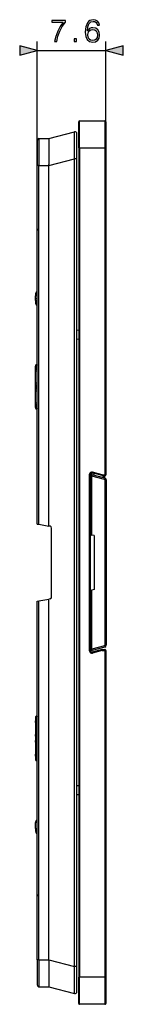
# Model space of a CAD drawing. Extents: x 0 to 420, y 0 to 297.
# Drawn here: x 215 to 226, y 56 to 165 of the extents above; entities that cross this region are included whole.
import ezdxf

# ---------------------------------------------------------------- set-up
doc = ezdxf.new("R2010")
doc.units = 0
doc.layers.get('0').update_dxf_attribs({"linetype": 'CONTINUOUS'})

msp = doc.modelspace()

# ---------------------------------------------------------------- linework, layer by layer
at = {"color": 7}
for p, q in [((216.647095, 148.802094), (216.647095, 162.54425)), ((224.247086, 150.750259), (224.247086, 162.54425)), ((216.647095, 161.54425), (224.247086, 161.54425)), ((221.247086, 150.750259), (221.247086, 153.650269)), ((221.347092, 153.750259), (224.147095, 153.750259)), ((221.347092, 150.750259), (221.347092, 153.750259)), ((224.147095, 153.750259), (224.147095, 150.750259)), ((224.247086, 153.650269), (224.247086, 150.750259)), ((217.947098, 151.811615), (220.797318, 152.543976)), ((221.047089, 149.541504), (221.047089, 152.35025)), ((216.647095, 151.60199), (216.647095, 148.802094)), ((216.845352, 151.801987), (217.947098, 151.811615)), ((216.845352, 151.801987), (216.845352, 148.802094)), ((217.947098, 151.810913), (217.947098, 151.811554)), ((217.947098, 151.810425), (217.947098, 148.896423)), ((221.247086, 150.750259), (221.247086, 58.750259)), ((221.247086, 150.750259), (221.347092, 150.750259)), ((221.347092, 150.750259), (224.147095, 150.750259)), ((221.347092, 150.750259), (221.347092, 58.750259)), ((224.247086, 150.750259), (224.147095, 150.750259)), ((224.147095, 150.750259), (224.147095, 114.500259)), ((224.247086, 150.750259), (224.247086, 114.500259)), ((216.647095, 109.032379), (216.647095, 148.802094)), ((216.845352, 148.802094), (216.647095, 148.802094)), ((216.845352, 148.802094), (217.947098, 148.811722)), ((216.845352, 108.997421), (216.845352, 148.802094)), ((217.947098, 148.809143), (220.797318, 149.541504)), ((217.947098, 148.811722), (217.947098, 148.896423)), ((217.947098, 148.80957), (217.947098, 148.811722)), ((217.947098, 108.803162), (217.947098, 148.809143)), ((221.047089, 149.541504), (220.797318, 149.541504)), ((220.797318, 59.959019), (220.797318, 149.541504)), ((221.047089, 59.959019), (221.047089, 149.541504)), ((216.647095, 141.761581), (216.647095, 141.576462)), ((216.456894, 133.961731), (216.46373, 134.35376)), ((216.467163, 134.550262), (216.46373, 134.35376)), ((216.647095, 134.353424), (216.46373, 134.35376)), ((216.590256, 134.788208), (216.647095, 134.829681)), ((216.45433, 133.814758), (216.450424, 133.591339)), ((216.45433, 133.814758), (216.456894, 133.961731)), ((216.45433, 133.814758), (216.647095, 133.811386)), ((216.647141, 134.011353), (216.462418, 134.014572)), ((216.647095, 133.302704), (216.618866, 133.316467)), ((221.247101, 130.51358), (221.047104, 130.524048)), ((221.247101, 129.514954), (221.047104, 129.525421)), ((216.618866, 126.550262), (216.450378, 126.550262)), ((216.450378, 126.214783), (216.450378, 126.550262)), ((216.450531, 126.214783), (216.618866, 126.211845)), ((216.457809, 124.685829), (216.457809, 126.014687)), ((216.457809, 126.014687), (216.647125, 126.011383)), ((216.618866, 126.211845), (216.618866, 126.550262)), ((216.647125, 126.550262), (216.618866, 126.550262)), ((216.647125, 126.211349), (216.618866, 126.211845)), ((216.457809, 124.685829), (216.647125, 124.68914)), ((216.450378, 124.014786), (216.450378, 124.485733)), ((216.450531, 124.485733), (216.618866, 124.48867)), ((216.450531, 124.014786), (216.618866, 124.011848)), ((216.457809, 122.485832), (216.457809, 123.81469)), ((216.457809, 123.81469), (216.647125, 123.811378)), ((216.647125, 124.489166), (216.618866, 124.48867)), ((216.618866, 124.011848), (216.618866, 124.48867)), ((216.647125, 124.011353), (216.618866, 124.011848)), ((216.457809, 122.485832), (216.647125, 122.489136)), ((216.450378, 121.950256), (216.450378, 122.285736)), ((216.618866, 121.950256), (216.450378, 121.950256)), ((216.450531, 122.285736), (216.618866, 122.288673)), ((216.647125, 122.289169), (216.618866, 122.288673)), ((216.618866, 121.950256), (216.618866, 122.288673)), ((216.647125, 121.950256), (216.618866, 121.950256)), ((222.735916, 114.697998), (222.761795, 114.794586)), ((223.847092, 114.400261), (222.735916, 114.697998)), ((223.86026, 114.500259), (222.761795, 114.794586)), ((222.447098, 94.947411), (222.447098, 114.553108)), ((222.547089, 114.553108), (222.447098, 114.553108)), ((222.547089, 94.947411), (222.547089, 114.553108)), ((222.547089, 114.350258), (222.691864, 114.350258)), ((222.622086, 114.570694), (222.622086, 114.683044)), ((222.691864, 107.795265), (222.691864, 114.350258)), ((224.104797, 113.971664), (222.691864, 114.350258)), ((224.148849, 114.116547), (222.735916, 114.495148)), ((222.91539, 114.447052), (222.96611, 114.636322)), ((223.847092, 114.400261), (224.147095, 114.400261)), ((223.86026, 114.500259), (223.847153, 114.400711)), ((223.86026, 114.500259), (224.147095, 114.500259)), ((224.000443, 114.156319), (224.000443, 114.40094)), ((224.141861, 113.92337), (224.141861, 95.577148)), ((224.297089, 113.92337), (224.141861, 113.92337)), ((224.247086, 114.500259), (224.147095, 114.500259)), ((224.147095, 114.500259), (224.147095, 114.400261)), ((224.148849, 114.225403), (224.148849, 114.40036)), ((224.148849, 114.116547), (224.148849, 114.221909)), ((224.297089, 113.92337), (224.297089, 95.577148)), ((216.647491, 109.03231), (216.845352, 108.997421)), ((216.845352, 108.997421), (217.947098, 108.803162)), ((218.081818, 108.779404), (217.947098, 108.803162)), ((218.247086, 100.918076), (218.247086, 108.582443)), ((222.54747, 107.820724), (222.691864, 107.795265)), ((222.947098, 107.750259), (222.691864, 107.795265)), ((222.947098, 107.750259), (222.947098, 101.750259)), ((222.54747, 101.679794), (222.691864, 101.705254)), ((222.947098, 101.750259), (222.691864, 101.705254)), ((222.691864, 95.150261), (222.691864, 101.705254)), ((216.647491, 100.468208), (216.845352, 100.503098)), ((216.845352, 100.503098), (217.947098, 100.697357)), ((216.845352, 60.698414), (216.845352, 100.503098)), ((218.081818, 100.721115), (217.947098, 100.697357)), ((217.947098, 60.691383), (217.947098, 100.697357)), ((216.647095, 60.698414), (216.647095, 100.46814)), ((222.547089, 95.150261), (222.691864, 95.150261)), ((224.104797, 95.528854), (222.691864, 95.150261)), ((224.148849, 95.383972), (222.735916, 95.005371)), ((223.847092, 95.100258), (222.735916, 94.802521)), ((223.847092, 95.100258), (224.147095, 95.100258)), ((223.86026, 95.000259), (223.847153, 95.099808)), ((224.297089, 95.577148), (224.141861, 95.577148)), ((224.147095, 95.100258), (224.147095, 95.000259)), ((222.547089, 94.947411), (222.447098, 94.947411)), ((222.735916, 94.802521), (222.761795, 94.705933)), ((223.86026, 95.000259), (222.761795, 94.705933)), ((223.86026, 95.000259), (224.147095, 95.000259)), ((224.147095, 95.000259), (224.147095, 58.750259)), ((224.147095, 95.000259), (224.247086, 95.000259)), ((224.247086, 95.000259), (224.247086, 58.750259)), ((216.450378, 87.550262), (216.450378, 87.214783)), ((216.450424, 87.550262), (216.450424, 87.214783)), ((216.461929, 87.550262), (216.450424, 87.550262)), ((216.461929, 87.550262), (216.467178, 87.539749)), ((216.467178, 87.539749), (216.467178, 82.96077)), ((216.590256, 87.536995), (216.467514, 87.539665)), ((216.590256, 87.536995), (216.647095, 87.535545)), ((216.590256, 87.536995), (216.590256, 82.963524)), ((216.45433, 87.214714), (216.450424, 87.214783)), ((216.457809, 87.014687), (216.457809, 85.685837)), ((216.450378, 85.485733), (216.450378, 85.014786)), ((216.45433, 85.485802), (216.450424, 85.485733)), ((216.450424, 85.485733), (216.450424, 85.014786)), ((216.45433, 85.014717), (216.450424, 85.014786)), ((216.457809, 84.814682), (216.457809, 83.485832)), ((216.450378, 83.285736), (216.450378, 82.950256)), ((216.45433, 83.285805), (216.450424, 83.285736)), ((216.450424, 83.285736), (216.450424, 82.950256)), ((216.461929, 82.950256), (216.450424, 82.950256)), ((216.461929, 82.950256), (216.467178, 82.96077)), ((216.590256, 82.963524), (216.467514, 82.960854)), ((216.590256, 82.963524), (216.647095, 82.964973)), ((221.247101, 79.985573), (221.047104, 79.975098)), ((221.247101, 78.986946), (221.047104, 78.976463)), ((216.650391, 75.912666), (216.450424, 75.90918)), ((216.461929, 75.250259), (216.450424, 75.90918)), ((216.64711, 76.19783), (216.618866, 76.184044)), ((216.646942, 76.126465), (216.618866, 76.184044)), ((216.461929, 75.250259), (216.467178, 74.949402)), ((216.590256, 74.712318), (216.64711, 74.670822)), ((216.647095, 67.924057), (216.647095, 67.738937)), ((216.647095, 60.698414), (216.647095, 57.898521)), ((216.845352, 60.698414), (216.647095, 60.698414)), ((216.845352, 60.698414), (216.845352, 57.698528)), ((216.845352, 60.698414), (217.947098, 60.688801)), ((217.947098, 60.691383), (220.797318, 59.959019)), ((217.947098, 60.690952), (217.947098, 60.688801)), ((217.947098, 60.604931), (217.947098, 60.688801)), ((217.947098, 60.604931), (217.947098, 57.690109)), ((221.047089, 59.959019), (220.797318, 59.959019)), ((221.047089, 57.150261), (221.047089, 59.959019)), ((221.247086, 55.850258), (221.247086, 58.750259)), ((221.247086, 58.750259), (221.347092, 58.750259)), ((224.147095, 58.750259), (221.347092, 58.750259)), ((221.347092, 55.750259), (221.347092, 58.750259)), ((224.147095, 58.750259), (224.147095, 55.750259)), ((224.247086, 58.750259), (224.147095, 58.750259)), ((224.247086, 58.750259), (224.247086, 55.850258)), ((216.845352, 57.698528), (217.947098, 57.688915)), ((217.947098, 57.689354), (217.947098, 57.690109)), ((217.947098, 57.688915), (220.797318, 56.956551)), ((224.147095, 55.750259), (221.347092, 55.750259))]:
    msp.add_line(p, q, dxfattribs=at)
for points in [[(222.207855, 163.712524), (222.256531, 164.178467), (222.37822, 164.519211), (222.576416, 164.724365), (222.844147, 164.793884), (223.021484, 164.762604), (223.164032, 164.679153), (223.264877, 164.54007), (223.317032, 164.359253), (223.529129, 164.359253), (223.459579, 164.616562), (223.320511, 164.811279), (223.115356, 164.932983), (222.858063, 164.97818), (222.479065, 164.887772), (222.326065, 164.779984), (222.200897, 164.630463), (222.027039, 164.19931), (221.985321, 163.924622), (221.971405, 163.608215), (222.02356, 163.11795), (222.183502, 162.763306), (222.447769, 162.54425), (222.805893, 162.474701), (223.115356, 162.533813), (223.351791, 162.690277), (223.501312, 162.940628), (223.556946, 163.27095), (223.504791, 163.608215), (223.35527, 163.862045), (223.125793, 164.021988), (222.826767, 164.0811), (222.621613, 164.056763), (222.451248, 163.983734), (222.312164, 163.869003)], [(218.579193, 162.54425), (218.822586, 162.54425), (218.951248, 163.135345), (219.149429, 163.691681), (219.424118, 164.206268), (219.775299, 164.693054), (219.775299, 164.905151), (218.262787, 164.905151), (218.262787, 164.700012), (219.542343, 164.700012), (219.194641, 164.209747), (218.916473, 163.688202), (218.711319, 163.131866)], [(222.256531, 163.295288), (222.294769, 163.535202), (222.406036, 163.72644), (222.576416, 163.851624), (222.795471, 163.89682), (223.014526, 163.855103), (223.181427, 163.729919), (223.282257, 163.531723), (223.320511, 163.260513), (223.285736, 163.003204), (223.184906, 162.811981), (223.018005, 162.697235), (222.788513, 162.658997), (222.565979, 162.700714), (222.399078, 162.829361), (222.29129, 163.031036)], [(220.755142, 162.54425), (220.984619, 162.54425), (220.984619, 162.853699), (220.755142, 162.853699)], [(214.71524, 161.026611), (216.647095, 161.54425), (214.71524, 162.06189)], [(226.17894, 162.06189), (224.247086, 161.54425), (226.17894, 161.026611)]]:
    msp.add_lwpolyline(points, close=True, dxfattribs=at)
for points in [[(220.797318, 149.541504), (220.786041, 150.4422), (220.779678, 151.290497), (220.778793, 151.667419), (220.779678, 151.994995), (220.783478, 152.309998), (220.786514, 152.421661), (220.790253, 152.497894), (220.792389, 152.522491), (220.794678, 152.537842), (220.795883, 152.542023), (220.796829, 152.543671), (220.797318, 152.543976)], [(216.646988, 134.554062), (216.618179, 134.554398), (216.590378, 134.55455), (216.564255, 134.55455), (216.540298, 134.554367), (216.519119, 134.554047), (216.501053, 134.553543), (216.486588, 134.552917), (216.475967, 134.552155), (216.469437, 134.55127), (216.467178, 134.550293)], [(216.646927, 134.7164), (216.636185, 134.730698), (216.626297, 134.743729), (216.617386, 134.75531), (216.609634, 134.76532), (216.603073, 134.773636), (216.597794, 134.780151), (216.593887, 134.784775), (216.591354, 134.78746), (216.590256, 134.788193)], [(216.647293, 126.697693), (216.641617, 126.684647), (216.636459, 126.670456), (216.631912, 126.655228), (216.628006, 126.639145), (216.624741, 126.622284), (216.622208, 126.604813), (216.620346, 126.586899), (216.619217, 126.568649), (216.618851, 126.550262)], [(216.618851, 121.950256), (216.619217, 121.93187), (216.620346, 121.91362), (216.622208, 121.895706), (216.624741, 121.878235), (216.628006, 121.861374), (216.631912, 121.845291), (216.636459, 121.830063), (216.641617, 121.815872), (216.647293, 121.802826)], [(222.735916, 114.495148), (222.734818, 114.493851), (222.732925, 114.489578), (222.730331, 114.482452), (222.727036, 114.472595), (222.723099, 114.46022), (222.718674, 114.445587), (222.71376, 114.429001), (222.708542, 114.410782), (222.703079, 114.391312), (222.697464, 114.370987), (222.691849, 114.350266)], [(224.148849, 114.116562), (224.147751, 114.11525), (224.145889, 114.110992), (224.143265, 114.103867), (224.139969, 114.094009), (224.136063, 114.081635), (224.131607, 114.067001), (224.126724, 114.0504), (224.121475, 114.032181), (224.115982, 114.012711), (224.110397, 113.992401), (224.104813, 113.971664)], [(222.691849, 95.150253), (222.697464, 95.129532), (222.703079, 95.109207), (222.708542, 95.089737), (222.71376, 95.071518), (222.718674, 95.054932), (222.723099, 95.040298), (222.727036, 95.027924), (222.730331, 95.018066), (222.732925, 95.010941), (222.734818, 95.006668), (222.735916, 95.005371)], [(224.104813, 95.528854), (224.110397, 95.508118), (224.115982, 95.487808), (224.121475, 95.468338), (224.126724, 95.450119), (224.131607, 95.433517), (224.136063, 95.418884), (224.139969, 95.406509), (224.143265, 95.396652), (224.145889, 95.389526), (224.147751, 95.385269), (224.148849, 95.383957)], [(216.650406, 87.750259), (216.621933, 87.74823), (216.59407, 87.742157), (216.567337, 87.732193), (216.542282, 87.718521), (216.519424, 87.701416), (216.499283, 87.681229), (216.482162, 87.658386), (216.468491, 87.633347), (216.458511, 87.606613), (216.452469, 87.57872), (216.450424, 87.550262)], [(216.64711, 87.738602), (216.618179, 87.733505), (216.590286, 87.724228), (216.564102, 87.710983), (216.540115, 87.694046), (216.518875, 87.673767), (216.500809, 87.650604), (216.486343, 87.625046), (216.475784, 87.597656), (216.469345, 87.569016), (216.467178, 87.539749)], [(216.647263, 87.705246), (216.636429, 87.69223), (216.62648, 87.677292), (216.617569, 87.660645), (216.609756, 87.642456), (216.603165, 87.622971), (216.597855, 87.602417), (216.593887, 87.58107), (216.591354, 87.559158), (216.590256, 87.537003)], [(216.450424, 82.950256), (216.452469, 82.921799), (216.458511, 82.893906), (216.468491, 82.867172), (216.482162, 82.842133), (216.499283, 82.81929), (216.519424, 82.799103), (216.542282, 82.781998), (216.567337, 82.768326), (216.59407, 82.758362), (216.621933, 82.752289), (216.650406, 82.750259)], [(216.467178, 82.96077), (216.469345, 82.931503), (216.475784, 82.902863), (216.486343, 82.875473), (216.500809, 82.849915), (216.518875, 82.826752), (216.540115, 82.806473), (216.564102, 82.789536), (216.590286, 82.776291), (216.618179, 82.767014), (216.64711, 82.761917)], [(216.590256, 82.963516), (216.591354, 82.94136), (216.593887, 82.919449), (216.597855, 82.898102), (216.603165, 82.877548), (216.609756, 82.858063), (216.617569, 82.839874), (216.62648, 82.823227), (216.636429, 82.808289), (216.647263, 82.795273)], [(216.467178, 74.949402), (216.469345, 74.94841), (216.475784, 74.947525), (216.486343, 74.946762), (216.500809, 74.946121), (216.518845, 74.945618), (216.540054, 74.945282), (216.564041, 74.945114), (216.590256, 74.945114), (216.618118, 74.945267), (216.647018, 74.945602)], [(216.590256, 74.712326), (216.591354, 74.713043), (216.593887, 74.715744), (216.597794, 74.720367), (216.603073, 74.726883), (216.609634, 74.735199), (216.617416, 74.745209), (216.626297, 74.75679), (216.636185, 74.769821), (216.646957, 74.784134)], [(220.797318, 56.956551), (220.796967, 56.95673), (220.79628, 56.957619), (220.794296, 56.964558), (220.792404, 56.977898), (220.788956, 57.023575), (220.785721, 57.10218), (220.781113, 57.340977), (220.779007, 57.66404), (220.779129, 58.056469), (220.785202, 58.973442), (220.797318, 59.959019)]]:
    msp.add_lwpolyline(points, dxfattribs=at)
for centre, radius, start, end in [((221.347092, 153.650269), 0.1, 90.000003, 179.999995), ((224.147095, 153.650269), 0.1, 360, 90.000003), ((220.847092, 152.35025), 0.2, 0, 104.410349), ((216.847092, 151.60199), 0.2, 90.5, 180.000005), ((216.663712, 134.35025), 0.2, 94.762051, 178.999997), ((216.767136, 134.545883), 0.3, 126.126628, 178.999997), ((216.750381, 133.586105), 0.3, 178.999997, 243.997597), ((216.609207, 133.977264), 0.152396, 165.860789, 185.828646), ((216.650375, 126.550262), 0.2, 90.000003, 180.000005), ((212.709396, 126.067192), 3.748427, 359.197444, 2.249567), ((212.709396, 124.633324), 3.748427, 357.750433, 0.802556), ((212.709396, 123.867195), 3.748427, 359.197444, 2.249567), ((212.709396, 122.433327), 3.748427, 357.750433, 0.802556), ((216.650375, 121.950256), 0.2, 179.999995, 269.999997), ((222.697098, 114.553108), 0.25, 74.999999, 179.999923), ((222.697098, 114.553108), 0.15, 74.999999, 180.000005), ((222.891068, 114.356277), 0.343978, 107.557632, 180.000005), ((222.697098, 114.350258), 0.15, 74.999999, 179.999995), ((222.697098, 114.350258), 0.15, 177.700991, 179.999995), ((223.948853, 114.221909), 0.2, 0, 63.099774), ((224.091858, 113.92337), 0.05, 359.999851, 75.000026), ((224.147095, 114.500259), 0.1, 269.999997, 360), ((224.097092, 113.92337), 0.2, 0, 74.999999), ((218.047089, 108.582443), 0.2, 0, 79.999998), ((218.047089, 100.918076), 0.2, 280.000002, 0), ((222.697098, 95.150261), 0.15, 180.000005, 285.000001), ((224.091858, 95.577148), 0.05, 284.999974, 359.999908), ((224.147095, 95.000259), 0.1, 0, 90.000003), ((224.097092, 95.577148), 0.2, 285.000001, 0), ((222.697098, 94.947411), 0.25, 180.000005, 284.999919), ((222.697098, 94.947411), 0.15, 180.000005, 285.000001), ((216.650375, 87.550262), 0.2, 90.000003, 180.000005), ((216.661987, 87.550201), 0.200065, 94.291574, 179.982916), ((212.709396, 87.067192), 3.748427, 359.197444, 2.249567), ((212.709396, 85.633324), 3.748427, 357.750433, 0.802556), ((212.709396, 84.867195), 3.748427, 359.197444, 2.249567), ((212.709396, 83.433327), 3.748427, 357.750433, 0.802556), ((216.650375, 82.950256), 0.2, 179.999995, 269.999997), ((216.661987, 82.950317), 0.200064, 180.017057, 265.730159), ((216.750381, 75.914413), 0.3, 116.002403, 181.000003), ((216.542206, 78.640259), 3.391515, 268.650612, 271.771161), ((216.767136, 74.954636), 0.3, 181.000003, 233.873372), ((216.847092, 57.898521), 0.2, 179.999995, 269.5), ((220.847092, 57.150261), 0.2, 255.589651, 360), ((221.347092, 55.850258), 0.1, 179.999995, 269.999997), ((224.147095, 55.850258), 0.1, 269.999997, 0)]:
    msp.add_arc(centre, radius, start, end, dxfattribs=at)
for points in [[(214.71524, 161.026611), (216.647095, 161.54425), (214.71524, 161.026611), (214.71524, 162.06189)], [(226.17894, 162.06189), (224.247086, 161.54425), (226.17894, 162.06189), (226.17894, 161.026611)]]:
    msp.add_solid(points, dxfattribs=at)

doc.saveas('drawing.dxf')
